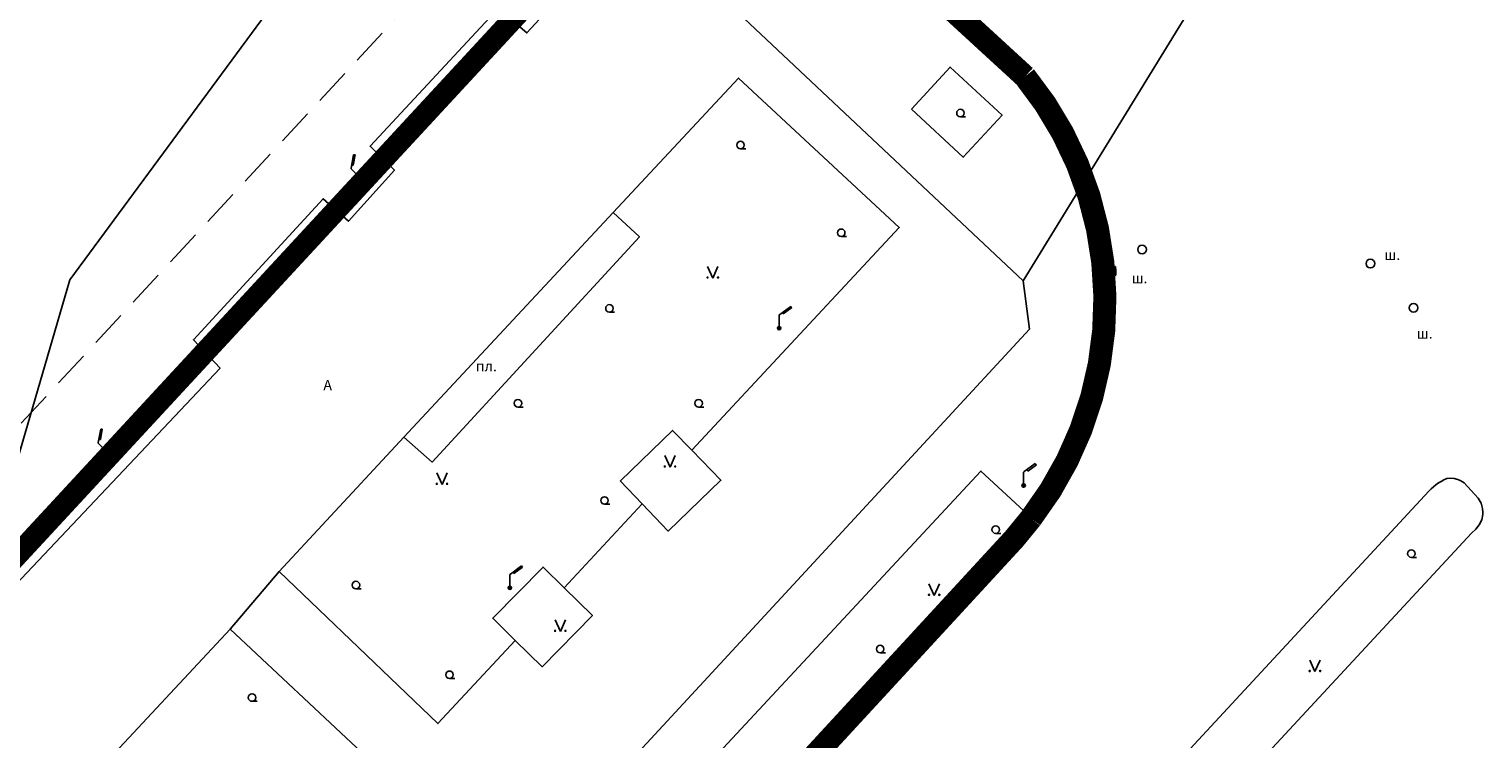
# Model space of a CAD drawing. Units: millimetres. Extents: x 0 to 60824, y -8328 to 45418.
# Drawn here: x 33576 to 38612, y 23774 to 26235 of the extents above; entities that cross this region are included whole.
import ezdxf

# ---------------------------------------------------------------- set-up
doc = ezdxf.new("R2010")
doc.units = ezdxf.units.MM
doc.header["$LTSCALE"] = 100
doc.linetypes.add('Dashed', pattern=[9.525, 6.35, -3.175])
for name, color, linetype in [('Cadastre', 7, 'Continuous'), ('Competition area', 5, 'Continuous'), ('Competition_Plot_Overground_Building', 1, 'Continuous')]:
    doc.layers.add(name, color=color, linetype=linetype)
doc.styles.add('STYLE021', font='COMPLEX', dxfattribs={"width": 0.36, "oblique": 20, "height": 0.36})

# ---------------------------------------------------------------- blocks, each defined once
blk = doc.blocks.new('UZ092')
at = {"layer": 'Cadastre'}
blk.add_line((0.01, -0.13), (0.18, -0.13), dxfattribs=at)
blk.add_circle((0, 0), 0.13, dxfattribs=at)
blk = doc.blocks.new('UZ162')
at = {"layer": 'Cadastre'}
blk.add_circle((0, 0), 0.15, dxfattribs=at)
blk = doc.blocks.new('UZ175')
at = {"layer": 'Cadastre'}
for p, q in [((0.4, 0.76), (0.02, 0.48)), ((0.1, 0.54), (0.14, 0.5)), ((0.14, 0.5), (0.44, 0.72)), ((0.44, 0.72), (0.4, 0.76)), ((0.02, 0.48), (0, 0.46)), ((0, 0.46), (0, 0.06))]:
    blk.add_line(p, q, dxfattribs=at)
for radius in [0.06, 0.04, 0.02]:
    blk.add_circle((0, 0), radius, dxfattribs=at)
blk = doc.blocks.new('UZ182')
at = {"layer": 'Cadastre'}
for p, q in [((0.16, 0.1), (-0.14, 0.1)), ((-0.14, 0.1), (-0.14, -0.1)), ((-0.04, -0.1), (-0.04, 0.1)), ((0.06, 0.1), (0.06, -0.1)), ((0.16, -0.1), (0.16, 0.1)), ((-0.14, -0.1), (0, -0.1)), ((0, -0.1), (0.16, -0.1))]:
    blk.add_line(p, q, dxfattribs=at)
blk = doc.blocks.new('UZ280')
at = {"layer": 'Cadastre'}
for p, q in [((0, 0), (-0.18, 0.4)), ((0.18, 0.4), (0, 0))]:
    blk.add_line(p, q, dxfattribs=at)
for centre in [(-0.18, 0.02), (0.18, 0.02)]:
    blk.add_circle(centre, 0.02, dxfattribs=at)
blk = doc.blocks.new('Cadastre')
for points in [[(-23814.8, 31705.4), (-20740.8, 28812.4)], [(-24326.8, 27844.4), (-24042.8, 28816.4), (-22394.8, 31053.4)], [(-22570.8, 25957.4), (-20765.8, 27917.4), (-20720.8, 27970.4), (-20678.8, 28026.4), (-20639.8, 28084.4), (-20603.8, 28144.4), (-20571.8, 28207.4), (-20543.8, 28270.4), (-20518.8, 28336.4), (-20497.8, 28402.4), (-20480.8, 28470.4), (-20467.8, 28539.4), (-20457.8, 28608.4), (-20452.8, 28678.4), (-20450.8, 28748.4), (-20452.8, 28817.4), (-20459.8, 28887.4), (-20468.8, 28950.4), (-20474.8, 28982.4), (-20502.8, 29089.4), (-20523.8, 29159.4), (-20572.8, 29277.4), (-20610.8, 29349.4), (-20646.8, 29409.4), (-20685.8, 29467.4), (-20728.8, 29522.4), (-21271.8, 30017.4)], [(-21751.8, 30438.4), (-22459.8, 29672.4), (-22558.8, 29756.4), (-23002.8, 29279.4), (-22918.8, 29196.4), (-23077.8, 29019.4), (-23165.8, 29097.4), (-23614.8, 28608.4), (-23522.8, 28510.4), (-24230.8, 27759.4), (-24326.8, 27844.4)], [(-20740.8, 28812.4), (-19806.8, 30335.4)], [(-21887.8, 28225.4), (-21169.8, 28997.4), (-21726.8, 29515.4), (-22160.8, 29049.4)], [(-21127.8, 29407.4), (-20947.8, 29241.4), (-20813.8, 29387.4), (-20993.8, 29553.4), (-21127.8, 29407.4)], [(-22160.8, 29049.4), (-22885.8, 28270.4)], [(-22885.8, 28270.4), (-22787.8, 28184.4), (-22069.8, 28965.4), (-22160.8, 29049.4)], [(-20740.8, 28812.4), (-20718.8, 28645.4), (-30538.8, 18017.4), (-31013.8, 17605.4)], [(-22885.8, 28270.4), (-23317.8, 27805.4)], [(-22136.8, 28118.4), (-21954.8, 28294.4), (-21887.8, 28225.4)], [(-21887.8, 28225.4), (-21787.8, 28121.4), (-21969.8, 27945.4), (-22060.8, 28039.4)], [(-20874.8, 26117.4), (-19187.8, 27938.4), (-19172.8, 27952.4), (-19160.8, 27967.4), (-19151.8, 27984.4), (-19147.8, 28003.4), (-19147.8, 28011.4), (-19148.8, 28023.4), (-19153.8, 28042.4), (-19163.8, 28059.4), (-19212.8, 28112.4), (-19223.8, 28119.4), (-19234.8, 28124.4), (-19247.8, 28127.4), (-19259.8, 28128.4), (-19272.8, 28127.4), (-19282.8, 28123.4), (-19292.8, 28117.4), (-19301.8, 28112.4), (-19310.8, 28105.4), (-19318.8, 28098.4), (-19326.8, 28091.4), (-19334.8, 28083.4), (-20903.8, 26389.4)], [(-20874.8, 26117.4), (-19187.8, 27938.4), (-19172.8, 27952.4), (-19160.8, 27967.4), (-19151.8, 27984.4), (-19147.8, 28003.4), (-19147.8, 28011.4), (-19148.8, 28023.4), (-19153.8, 28042.4), (-19163.8, 28059.4), (-19212.8, 28112.4), (-19223.8, 28119.4), (-19234.8, 28124.4), (-19247.8, 28127.4), (-19259.8, 28128.4), (-19272.8, 28127.4), (-19282.8, 28123.4), (-19292.8, 28117.4), (-19301.8, 28112.4), (-19310.8, 28105.4), (-19318.8, 28098.4), (-19326.8, 28091.4), (-19334.8, 28083.4), (-20903.8, 26389.4)], [(-22509.8, 26023.4), (-22702.8, 26200.4), (-20886.8, 28153.4), (-20707.8, 27988.4)], [(-22060.8, 28039.4), (-22136.8, 28119.4)], [(-22330.8, 27748.4), (-22060.8, 28039.4)], [(-23317.8, 27805.4), (-23487.8, 27605.4)], [(-22499.8, 27566.4), (-22767.8, 27278.4), (-23317.8, 27805.4)], [(-22499.8, 27566.4), (-22577.8, 27643.4), (-22403.8, 27820.4), (-22330.8, 27748.4)], [(-22330.8, 27748.4), (-22232.8, 27652.4), (-22406.8, 27475.4), (-22499.8, 27566.4)], [(-23487.8, 27605.4), (-23934.8, 27126.4)], [(-23487.8, 27605.4), (-22939.8, 27092.4), (-23208.8, 26803.4)]]:
    blk.add_lwpolyline(points)
at = {"xscale": 100, "yscale": 100, "zscale": 100}
for name, p in [('UZ092', (-20957.8, 29394.4)), ('UZ092', (-21719.8, 29283.4)), ('UZ092', (-21370.8, 28979.4)), ('UZ280', (-21815.8, 28822.4)), ('UZ162', (-19537.8, 28872.4)), ('UZ092', (-22173.8, 28717.4)), ('UZ175', (-21585.8, 28648.4)), ('UZ162', (-19387.8, 28719.4)), ('UZ092', (-22490.8, 28388.4)), ('UZ092', (-21864.8, 28388.4)), ('UZ280', (-21963.8, 28167.4)), ('UZ175', (-20738.8, 28103.4)), ('UZ280', (-22753.8, 28107.4)), ('UZ092', (-22190.8, 28051.4)), ('UZ092', (-20835.8, 27950.4)), ('UZ092', (-19395.8, 27867.4)), ('UZ092', (-19395.8, 27867.4)), ('UZ175', (-22518.8, 27748.4)), ('UZ092', (-23051.8, 27758.4)), ('UZ280', (-21048.8, 27722.4)), ('UZ280', (-22343.8, 27597.4)), ('UZ092', (-21235.8, 27536.4)), ('UZ092', (-22727.8, 27447.4)), ('UZ280', (-19729.8, 27458.4)), ('UZ092', (-23411.8, 27368.4))]:
    blk.add_blockref(name, p, dxfattribs=at)
at = {"yscale": 100, "zscale": 100}
for name, p, xscale, rotation in [('UZ175', (-23036.8, 29167.4), 99.99999996693127, 43.59959998703356), ('UZ162', (-20328.8, 28921.4), 100.0000000357279, 0.5301000193917698), ('UZ182', (-20429.8, 28846.4), 100.000000027098, 93.40020001261885), ('UZ175', (-23912.8, 28216.4), 99.99999996693127, 43.59959998703356)]:
    blk.add_blockref(name, p, dxfattribs=dict(at, xscale=xscale, rotation=rotation))
at = {"style": 'STYLE021', "oblique": 20}
for s, p in [('ш.', (-19488.8, 28885.4)), ('ш.', (-20364.8, 28804.4)), ('ш.', (-19376.8, 28612.4)), ('пл.', (-22636.8, 28499.4)), ('А', (-23164.8, 28433.4))]:
    blk.add_text(s, height=36, dxfattribs=at).set_placement(p)

msp = doc.modelspace()

# ---------------------------------------------------------------- linework, layer by layer
at = {"layer": 'Competition area', "const_width": 80}
msp.add_lwpolyline([(31064.4, 30878.2), (27377.3, 26869.5), (28507.6, 25860.7), (27586.9, 24864.8), (30257.2, 22458.1), (30310.3, 20781.7), (32073, 19154.8), (32111, 19195.4), (32147.7, 19234.6), (33425.7, 20634.5), (33457.7, 20672.6), (35207.7, 22534.6), (35244.7, 22574.6), (36988.7, 24468.5), (37046.6, 24539.4, 0.347996), (37025.8, 26070.2), (34284.9, 28586.1), (34283.2, 28587.6), (31784.9, 30893.1, 0.407439)], format="xyb", close=True, dxfattribs=at)
at = {"layer": 'Competition_Plot_Overground_Building', "const_width": 75}
msp.add_lwpolyline([(27693.5, 24869.5), (31110.7, 21789.7), (35628.1, 26676.2), (31277.9, 30662.1), (28018.1, 27135.9), (28988.6, 26270.5)], close=True, dxfattribs=at)
at = {"layer": 'Competition_Plot_Overground_Building', "linetype": 'Dashed', "ltscale": 0.2}
msp.add_lwpolyline([(28120.1, 24889), (31091.5, 22210.8), (35203.3, 26658.6), (35203.3, 26658.6), (31295.4, 30239.1), (28445.8, 27156.6), (29416.3, 26291.2)], close=True, dxfattribs=at)

# ---------------------------------------------------------------- block references
at = {"layer": 'Cadastre'}
msp.add_blockref('Cadastre', (57759.9, -3450.5), dxfattribs=at)

doc.saveas('drawing.dxf')
